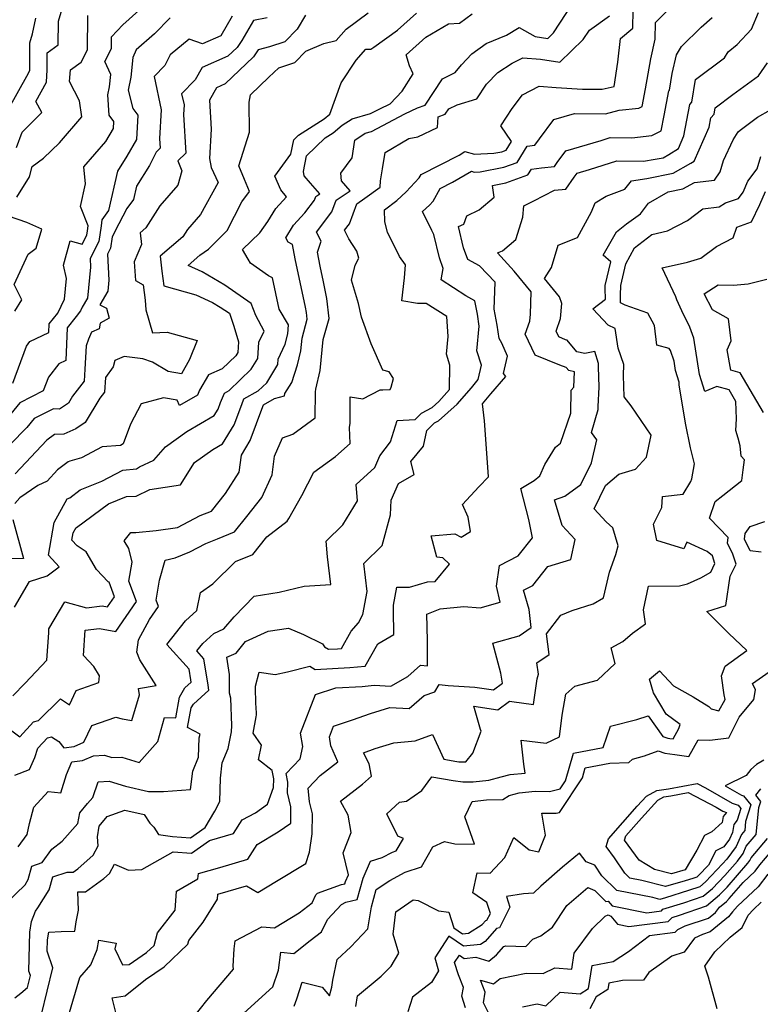
# Model space of a CAD drawing. Extents: x 1802554 to 1810756, y 2830221 to 2835222.
# Drawn here: x 1804587 to 1804796, y 2831599 to 2831876 of the extents above; entities that cross this region are included whole.
import ezdxf

# ---------------------------------------------------------------- set-up
doc = ezdxf.new("R2010")
doc.units = 0

msp = doc.modelspace()

# ---------------------------------------------------------------- linework, layer by layer
at = {"layer": 'Unknown_Line_Type', "color": 0}
for points in [[(1804586.48, 2831840.21, 1978), (1804588.05, 2831844.56, 1978), (1804593.63, 2831850.09, 1978), (1804591.91, 2831853.18, 1978), (1804594.97, 2831858.67, 1978), (1804595.11, 2831862.07, 1978), (1804595.17, 2831866.93, 1978), (1804598.25, 2831869.19, 1978), (1804598.32, 2831875.78, 1978), (1804600.25, 2831882.22, 1978)], [(1804585.98, 2831663.26, 1958), (1804590.16, 2831664.88, 1958), (1804591.62, 2831668.26, 1958), (1804592.48, 2831670.9, 1958), (1804595.18, 2831673.86, 1958), (1804596.35, 2831674.14, 1958), (1804598.41, 2831672.8, 1958), (1804599.83, 2831670.99, 1958), (1804602.78, 2831671.37, 1958), (1804605.48, 2831672.56, 1958), (1804607.71, 2831677.27, 1958), (1804614.47, 2831679.62, 1958), (1804616.29, 2831679.15, 1958), (1804619.01, 2831678.7, 1958), (1804621.21, 2831685.92, 1958), (1804620.9, 2831687.71, 1958), (1804625.85, 2831688.54, 1958), (1804621.29, 2831695.79, 1958), (1804620.39, 2831697.98, 1958), (1804620.86, 2831701.41, 1958), (1804623.96, 2831707.17, 1958), (1804626.54, 2831710.85, 1958), (1804625.87, 2831712.64, 1958), (1804626.81, 2831718.25, 1958), (1804628.39, 2831723.91, 1958), (1804631.22, 2831724.59, 1958), (1804635.37, 2831726.26, 1958), (1804639.86, 2831728.58, 1958), (1804643.12, 2831729.88, 1958), (1804647.92, 2831731.84, 1958), (1804651.4, 2831736.24, 1958), (1804655.62, 2831741.56, 1958), (1804658.58, 2831747.93, 1958), (1804659.22, 2831753.18, 1958), (1804661.45, 2831758.4, 1958), (1804664.43, 2831759.41, 1958), (1804670.69, 2831764.03, 1958), (1804670.81, 2831771.37, 1958), (1804670.9, 2831772.09, 1958), (1804672.11, 2831777.36, 1958), (1804672.99, 2831786.1, 1958), (1804674.63, 2831792.01, 1958), (1804673.98, 2831797.63, 1958), (1804673.07, 2831802.31, 1958), (1804672.12, 2831806.79, 1958), (1804671.4, 2831810.75, 1958), (1804672.43, 2831813.84, 1958), (1804671.07, 2831816.39, 1958), (1804675.45, 2831822.05, 1958), (1804676.66, 2831825.33, 1958), (1804680.55, 2831828.03, 1958), (1804678.09, 2831830.86, 1958), (1804677.95, 2831832.94, 1958), (1804681.13, 2831837.27, 1958), (1804681.9, 2831842.29, 1958), (1804684.83, 2831844.22, 1958), (1804686.62, 2831844.72, 1958), (1804695.97, 2831849.72, 1958), (1804699.53, 2831851.38, 1958), (1804701.76, 2831852.17, 1958), (1804706.63, 2831859.59, 1958), (1804710.2, 2831861.31, 1958), (1804712.02, 2831863.5, 1958), (1804714.89, 2831866.6, 1958), (1804718.91, 2831869.48, 1958), (1804724.67, 2831871.83, 1958), (1804728.26, 2831874.08, 1958), (1804732.76, 2831871.51, 1958), (1804736.29, 2831870.96, 1958), (1804737.89, 2831872.51, 1958), (1804743.26, 2831880.71, 1958)], [(1804586.02, 2831600.53, 1952), (1804587.74, 2831601.88, 1952), (1804589.56, 2831603.49, 1952), (1804590.39, 2831606.86, 1952), (1804589.99, 2831608.07, 1952), (1804590.23, 2831619.09, 1952), (1804590.68, 2831622.02, 1952), (1804591.83, 2831624.98, 1952), (1804592.54, 2831625.92, 1952), (1804595.69, 2831630.94, 1952), (1804596.73, 2831634.6, 1952), (1804600.77, 2831635.97, 1952), (1804602.47, 2831635.99, 1952), (1804603.82, 2831636.94, 1952), (1804608.09, 2831640.73, 1952), (1804609.52, 2831643.42, 1952), (1804609.28, 2831645.95, 1952), (1804609.78, 2831648.89, 1952), (1804612.01, 2831651.62, 1952), (1804617.05, 2831653.41, 1952), (1804622.45, 2831652.22, 1952), (1804624.09, 2831649.76, 1952), (1804625.2, 2831648.66, 1952), (1804626.56, 2831646.56, 1952), (1804630.5, 2831646.01, 1952), (1804635.52, 2831645.65, 1952), (1804639.68, 2831648.56, 1952), (1804642.41, 2831653.17, 1952), (1804643.82, 2831655.87, 1952), (1804643.99, 2831662.44, 1952), (1804644.49, 2831666.77, 1952), (1804646.19, 2831670.85, 1952), (1804647.11, 2831675.47, 1952), (1804647.21, 2831677.28, 1952), (1804646.95, 2831684.98, 1952), (1804646.59, 2831686.44, 1952), (1804646.51, 2831691.68, 1952), (1804645.82, 2831696.6, 1952), (1804648.43, 2831697.73, 1952), (1804651.09, 2831700.95, 1952), (1804657.46, 2831703.89, 1952), (1804663.15, 2831704.73, 1952), (1804667.4, 2831702.9, 1952), (1804672.73, 2831700.29, 1952), (1804673.31, 2831699.51, 1952), (1804674.46, 2831698.8, 1952), (1804677, 2831698.93, 1952), (1804678.12, 2831699.03, 1952), (1804680.87, 2831703.88, 1952), (1804682.96, 2831706.21, 1952), (1804684.13, 2831708.58, 1952), (1804685.4, 2831715.07, 1952), (1804684.44, 2831722.91, 1952), (1804689.6, 2831728.07, 1952), (1804691.95, 2831736.66, 1952), (1804692.13, 2831740.83, 1952), (1804694.19, 2831745.54, 1952), (1804698.6, 2831748.07, 1952), (1804697.65, 2831751.73, 1952), (1804701.22, 2831756.07, 1952), (1804702.24, 2831760.47, 1952), (1804704.33, 2831762.59, 1952), (1804705.46, 2831763.18, 1952), (1804710.78, 2831767.89, 1952), (1804714.79, 2831772.45, 1952), (1804716.66, 2831774.85, 1952), (1804717.57, 2831778.83, 1952), (1804716.29, 2831782.91, 1952), (1804717, 2831789.85, 1952), (1804716.46, 2831793.21, 1952), (1804715.75, 2831797.03, 1952), (1804713.2, 2831798.4, 1952), (1804706.23, 2831802.91, 1952), (1804706.82, 2831806.07, 1952), (1804705.76, 2831809.07, 1952), (1804704.17, 2831815.68, 1952), (1804703.61, 2831816.86, 1952), (1804700.94, 2831822.15, 1952), (1804702.93, 2831823.96, 1952), (1804703.96, 2831825.07, 1952), (1804705.95, 2831828.65, 1952), (1804709.48, 2831830.46, 1952), (1804714.75, 2831833.5, 1952), (1804715.56, 2831833.28, 1952), (1804717.2, 2831833.37, 1952), (1804723.92, 2831834.63, 1952), (1804727.64, 2831835.98, 1952), (1804730.47, 2831840.63, 1952), (1804732.69, 2831840.89, 1952), (1804734.01, 2831842.67, 1952), (1804738.04, 2831848.09, 1952), (1804743.87, 2831849.8, 1952), (1804752.56, 2831849.73, 1952), (1804756.47, 2831850.72, 1952), (1804762, 2831851.31, 1952), (1804762.91, 2831851.76, 1952), (1804763.9, 2831856.72, 1952), (1804765.32, 2831865.21, 1952), (1804766.59, 2831870.74, 1952), (1804766.64, 2831875.46, 1952), (1804772.01, 2831880.82, 1952)], [(1804647.3, 2831877.19, 1970), (1804644.07, 2831871.66, 1970), (1804638.95, 2831869.4, 1970), (1804635.13, 2831870.76, 1970), (1804629.86, 2831866.34, 1970), (1804628.35, 2831863.34, 1970), (1804625.32, 2831860.24, 1970), (1804627.29, 2831850.83, 1970), (1804626.85, 2831842.71, 1970), (1804627.01, 2831839.98, 1970), (1804625.88, 2831838.91, 1970), (1804623.97, 2831835.11, 1970), (1804620.34, 2831829.28, 1970), (1804619.49, 2831825.58, 1970), (1804617.64, 2831822.98, 1970), (1804615.33, 2831818.67, 1970), (1804613.49, 2831815, 1970), (1804613.02, 2831811.83, 1970), (1804612.15, 2831810.14, 1970), (1804612.56, 2831802.79, 1970), (1804612.28, 2831799.75, 1970), (1804609.94, 2831795.87, 1970), (1804611.82, 2831794.97, 1970), (1804612.65, 2831792.1, 1970), (1804610.09, 2831790.7, 1970), (1804609.77, 2831789.07, 1970), (1804607.67, 2831788.12, 1970), (1804606.77, 2831786.15, 1970), (1804606.1, 2831784.34, 1970), (1804605.77, 2831777.77, 1970), (1804605.55, 2831774.33, 1970), (1804602.28, 2831770.08, 1970), (1804601.1, 2831768.11, 1970), (1804598.6, 2831766.43, 1970), (1804596.92, 2831766.55, 1970), (1804591.44, 2831763.82, 1970), (1804589.36, 2831761.32, 1970), (1804580.04, 2831751.84, 1970)], [(1804629.78, 2831876.77, 1972), (1804625.39, 2831872.24, 1972), (1804620.19, 2831867.71, 1972), (1804619.28, 2831865.6, 1972), (1804618.73, 2831860.06, 1972), (1804617.98, 2831856.41, 1972), (1804619.31, 2831851.21, 1972), (1804620.71, 2831849.29, 1972), (1804620.3, 2831842.51, 1972), (1804617.56, 2831837.73, 1972), (1804614.95, 2831833.55, 1972), (1804612.4, 2831822.44, 1972), (1804610.51, 2831819.79, 1972), (1804610.32, 2831818.1, 1972), (1804609.66, 2831813.68, 1972), (1804607.22, 2831808.91, 1972), (1804607.35, 2831806.51, 1972), (1804606.54, 2831797.76, 1972), (1804605.03, 2831795.25, 1972), (1804604.56, 2831794.2, 1972), (1804603.33, 2831792.56, 1972), (1804600.77, 2831789.41, 1972), (1804600.37, 2831780.21, 1972), (1804598.39, 2831779.27, 1972), (1804595.49, 2831775.5, 1972), (1804594.04, 2831771.58, 1972), (1804587.42, 2831768.28, 1972), (1804581.74, 2831761.45, 1972)], [(1804583.58, 2831627.23, 1954), (1804588.92, 2831632.37, 1954), (1804589.76, 2831633.89, 1954), (1804590.83, 2831637.67, 1954), (1804593.76, 2831638.67, 1954), (1804596.46, 2831642.48, 1954), (1804599.39, 2831644.69, 1954), (1804603.81, 2831649.63, 1954), (1804604.32, 2831652.64, 1954), (1804606.5, 2831655.31, 1954), (1804608.03, 2831657.04, 1954), (1804609.5, 2831661.38, 1954), (1804612.63, 2831661.58, 1954), (1804617.19, 2831660.18, 1954), (1804623.74, 2831658.72, 1954), (1804627.95, 2831658.67, 1954), (1804635.57, 2831659.27, 1954), (1804636.17, 2831664.41, 1954), (1804637.83, 2831668.4, 1954), (1804637.98, 2831673.78, 1954), (1804638.31, 2831674.88, 1954), (1804634.75, 2831676.72, 1954), (1804635.77, 2831682.24, 1954), (1804636.37, 2831683.27, 1954), (1804640.75, 2831687.25, 1954), (1804640.57, 2831688.71, 1954), (1804639.32, 2831696.1, 1954), (1804637.34, 2831698.31, 1954), (1804638.99, 2831700.44, 1954), (1804642.15, 2831703.21, 1954), (1804644.93, 2831704.57, 1954), (1804647.88, 2831707.93, 1954), (1804653.55, 2831713.71, 1954), (1804660.55, 2831714.92, 1954), (1804667.56, 2831716.6, 1954), (1804675.08, 2831717.01, 1954), (1804674.2, 2831724.8, 1954), (1804673.85, 2831729.23, 1954), (1804678.48, 2831733.83, 1954), (1804682.69, 2831740.64, 1954), (1804682.23, 2831745.27, 1954), (1804687.54, 2831750, 1954), (1804688.97, 2831753.26, 1954), (1804691.94, 2831757.22, 1954), (1804693.79, 2831763.26, 1954), (1804698.87, 2831763.53, 1954), (1804700.67, 2831765.37, 1954), (1804703.74, 2831766.96, 1954), (1804705.62, 2831768.62, 1954), (1804708.61, 2831772.03, 1954), (1804708.71, 2831778.87, 1954), (1804707.74, 2831781.95, 1954), (1804708.26, 2831786.98, 1954), (1804707.83, 2831792.56, 1954), (1804702.04, 2831796.28, 1954), (1804699.58, 2831796.26, 1954), (1804695.14, 2831797.03, 1954), (1804695.9, 2831803.5, 1954), (1804696.15, 2831807.13, 1954), (1804694.53, 2831809.52, 1954), (1804691.08, 2831816.39, 1954), (1804690.32, 2831819.24, 1954), (1804690.23, 2831822.61, 1954), (1804693.75, 2831825.26, 1954), (1804696.41, 2831827.69, 1954), (1804700.06, 2831831.62, 1954), (1804700.62, 2831832.63, 1954), (1804711.29, 2831838.08, 1954), (1804712.96, 2831839.04, 1954), (1804715.66, 2831838.29, 1954), (1804721.11, 2831838.61, 1954), (1804723.36, 2831839.03, 1954), (1804724.61, 2831839.48, 1954), (1804726.1, 2831841.93, 1954), (1804723.03, 2831846.34, 1954), (1804726.24, 2831851.24, 1954), (1804729.14, 2831855.04, 1954), (1804733.86, 2831857.46, 1954), (1804738.68, 2831857.08, 1954), (1804746.1, 2831856.66, 1954), (1804751.66, 2831856.61, 1954), (1804754.98, 2831857.45, 1954), (1804756.06, 2831864.23, 1954), (1804756.8, 2831870.97, 1954), (1804760.31, 2831873.8, 1954), (1804760.37, 2831878.89, 1954)], [(1804584.44, 2831851.39, 1980), (1804589.36, 2831860.35, 1980), (1804590.2, 2831861.87, 1980), (1804590.23, 2831869.67, 1980), (1804590.98, 2831872.29, 1980), (1804591.92, 2831876.68, 1980)], [(1804584.78, 2831676.1, 1960), (1804587.38, 2831674.08, 1960), (1804591.23, 2831678.3, 1960), (1804592.72, 2831678.67, 1960), (1804598.91, 2831684.84, 1960), (1804601.39, 2831683.14, 1960), (1804603.3, 2831687.18, 1960), (1804609.68, 2831689.4, 1960), (1804609.9, 2831691.33, 1960), (1804608.3, 2831693.92, 1960), (1804605.39, 2831697, 1960), (1804605.87, 2831704.14, 1960), (1804609.86, 2831704.64, 1960), (1804614.45, 2831703.78, 1960), (1804620.35, 2831712.2, 1960), (1804618.19, 2831717.96, 1960), (1804619.08, 2831723.32, 1960), (1804618.18, 2831727.19, 1960), (1804616.88, 2831729.39, 1960), (1804618.74, 2831731.67, 1960), (1804620.09, 2831731.7, 1960), (1804625.91, 2831732.26, 1960), (1804631.85, 2831733.14, 1960), (1804638.32, 2831736.48, 1960), (1804641.49, 2831737.74, 1960), (1804645.44, 2831742.71, 1960), (1804649.26, 2831748.71, 1960), (1804649.89, 2831753.53, 1960), (1804652.41, 2831757.6, 1960), (1804655.95, 2831767.23, 1960), (1804656.14, 2831767.7, 1960), (1804659.22, 2831769.43, 1960), (1804662.07, 2831770.21, 1960), (1804662.16, 2831770.87, 1960), (1804664.1, 2831773.96, 1960), (1804665.68, 2831778.99, 1960), (1804666.71, 2831782.94, 1960), (1804667.01, 2831786.5, 1960), (1804668.48, 2831791.78, 1960), (1804668.26, 2831793.66, 1960), (1804667.96, 2831795.22, 1960), (1804665.09, 2831808.86, 1960), (1804664.36, 2831812.89, 1960), (1804663.13, 2831813.53, 1960), (1804662.4, 2831814.73, 1960), (1804664.57, 2831818.34, 1960), (1804667.75, 2831821.79, 1960), (1804670.54, 2831825.4, 1960), (1804670.89, 2831826.36, 1960), (1804672.03, 2831827.15, 1960), (1804669.41, 2831830.18, 1960), (1804667.63, 2831832.24, 1960), (1804667.37, 2831833.41, 1960), (1804668.22, 2831837.85, 1960), (1804673.49, 2831842.89, 1960), (1804675.81, 2831844.37, 1960), (1804678.3, 2831846.46, 1960), (1804681.13, 2831848.32, 1960), (1804686.34, 2831849.76, 1960), (1804688.91, 2831851.14, 1960), (1804691.83, 2831852.5, 1960), (1804695.24, 2831856.06, 1960), (1804698.35, 2831860.98, 1960), (1804697.33, 2831863.23, 1960), (1804696.36, 2831866.31, 1960), (1804701.96, 2831871.33, 1960), (1804708.32, 2831875.06, 1960), (1804711.38, 2831875.23, 1960), (1804715.02, 2831877.84, 1960)], [(1804585.43, 2831773.75, 1974), (1804589.33, 2831784.26, 1974), (1804590.28, 2831785.5, 1974), (1804595.58, 2831788.04, 1974), (1804595.69, 2831790.54, 1974), (1804598.11, 2831793.52, 1974), (1804600.06, 2831797.46, 1974), (1804600.55, 2831803.26, 1974), (1804599.69, 2831807.04, 1974), (1804601.64, 2831813.89, 1974), (1804605, 2831812.98, 1974), (1804606.31, 2831815.53, 1974), (1804606.48, 2831816.69, 1974), (1804606.65, 2831818.15, 1974), (1804604.51, 2831823.55, 1974), (1804605.94, 2831829.93, 1974), (1804605.49, 2831834.8, 1974), (1804611.67, 2831841.87, 1974), (1804613.82, 2831845.61, 1974), (1804613.94, 2831847.57, 1974), (1804612.66, 2831849.32, 1974), (1804612.24, 2831855.06, 1974), (1804612.71, 2831857.33, 1974), (1804613.05, 2831860.78, 1974), (1804611.41, 2831864.45, 1974), (1804613.26, 2831868.12, 1974), (1804613.3, 2831871.4, 1974), (1804616.51, 2831874.75, 1974), (1804621.02, 2831878.86, 1974)], [(1804585.43, 2831685.64, 1962), (1804588.9, 2831689.2, 1962), (1804595.04, 2831695.75, 1962), (1804595.64, 2831703.38, 1962), (1804595.58, 2831704.51, 1962), (1804600.11, 2831712.12, 1962), (1804606.19, 2831710.46, 1962), (1804610.63, 2831711, 1962), (1804612.17, 2831710.72, 1962), (1804614.15, 2831713.54, 1962), (1804612.61, 2831717.65, 1962), (1804612.34, 2831717.78, 1962), (1804609.04, 2831721.22, 1962), (1804606.15, 2831726.24, 1962), (1804603.6, 2831727.89, 1962), (1804602.09, 2831729.55, 1962), (1804602.44, 2831731.6, 1962), (1804603.27, 2831733.07, 1962), (1804603.42, 2831733.15, 1962), (1804612.43, 2831739.81, 1962), (1804617.47, 2831741.87, 1962), (1804620.23, 2831741.94, 1962), (1804624.06, 2831743.81, 1962), (1804632.76, 2831745.11, 1962), (1804636.65, 2831751.4, 1962), (1804641.84, 2831755.07, 1962), (1804644.57, 2831756.66, 1962), (1804647.88, 2831762.01, 1962), (1804650, 2831767.79, 1962), (1804650.62, 2831769.33, 1962), (1804654.64, 2831771.58, 1962), (1804657.04, 2831773.9, 1962), (1804660.19, 2831779.05, 1962), (1804660.29, 2831780.56, 1962), (1804662.25, 2831784.74, 1962), (1804663.01, 2831787.66, 1962), (1804663.23, 2831790.22, 1962), (1804660.59, 2831794.66, 1962), (1804658.71, 2831803.44, 1962), (1804657.57, 2831804.04, 1962), (1804652.45, 2831807.59, 1962), (1804651.77, 2831808.77, 1962), (1804650.25, 2831811.45, 1962), (1804655.08, 2831816.2, 1962), (1804657.4, 2831819.32, 1962), (1804659.65, 2831823.06, 1962), (1804662.62, 2831826.29, 1962), (1804660.98, 2831828.28, 1962), (1804659.29, 2831832.11, 1962), (1804663.87, 2831838.29, 1962), (1804664.66, 2831842.35, 1962), (1804666.02, 2831843.66, 1962), (1804673.22, 2831848.27, 1962), (1804674.84, 2831849.63, 1962), (1804678.01, 2831858.47, 1962), (1804682.3, 2831864.83, 1962), (1804684.98, 2831867.94, 1962), (1804686.44, 2831867.9, 1962), (1804687.28, 2831868.5, 1962), (1804693.92, 2831873.26, 1962), (1804699.28, 2831878.06, 1962)], [(1804585.96, 2831710.64, 1964), (1804590.16, 2831717.92, 1964), (1804595.14, 2831719.52, 1964), (1804598.47, 2831722.03, 1964), (1804595.5, 2831725.29, 1964), (1804597.06, 2831734.51, 1964), (1804600.8, 2831741.14, 1964), (1804601.49, 2831741.51, 1964), (1804604.46, 2831743.69, 1964), (1804610.59, 2831746.21, 1964), (1804616.47, 2831749.3, 1964), (1804620.3, 2831749.62, 1964), (1804621.2, 2831750.18, 1964), (1804625.24, 2831752.1, 1964), (1804628.52, 2831755.88, 1964), (1804634.54, 2831760.15, 1964), (1804642.24, 2831764.63, 1964), (1804643.35, 2831766.42, 1964), (1804644.05, 2831768.34, 1964), (1804645.11, 2831770.96, 1964), (1804646.45, 2831771.71, 1964), (1804652.67, 2831777.7, 1964), (1804654.53, 2831780.75, 1964), (1804654.83, 2831785.37, 1964), (1804656.28, 2831788.46, 1964), (1804653.93, 2831792.83, 1964), (1804652.7, 2831796.27, 1964), (1804645.21, 2831801.38, 1964), (1804638.8, 2831805.14, 1964), (1804634.85, 2831806.93, 1964), (1804638.16, 2831809.89, 1964), (1804640.65, 2831811.59, 1964), (1804645.92, 2831816.86, 1964), (1804650.07, 2831824.89, 1964), (1804652.23, 2831827.83, 1964), (1804650.78, 2831831.15, 1964), (1804649.17, 2831835.02, 1964), (1804652.15, 2831844.53, 1964), (1804652.12, 2831853, 1964), (1804652.47, 2831855.04, 1964), (1804657.6, 2831860.03, 1964), (1804660.44, 2831862.71, 1964), (1804664.93, 2831864.16, 1964), (1804668.05, 2831867.35, 1964), (1804673.19, 2831869.57, 1964), (1804676.63, 2831870.36, 1964), (1804679.47, 2831873.6, 1964), (1804685.66, 2831878.18, 1964)], [(1804667.99, 2831877.5, 1966), (1804665.66, 2831873.59, 1966), (1804662.16, 2831870, 1966), (1804657.81, 2831868.6, 1966), (1804654.62, 2831867.7, 1966), (1804653.27, 2831865.74, 1966), (1804645.28, 2831858.14, 1966), (1804642.86, 2831857.07, 1966), (1804640.89, 2831853.55, 1966), (1804641.34, 2831845.4, 1966), (1804640.92, 2831837.1, 1966), (1804641.35, 2831834.55, 1966), (1804643.31, 2831830.36, 1966), (1804638.34, 2831821.28, 1966), (1804634.68, 2831817.11, 1966), (1804633.38, 2831815.03, 1966), (1804627.02, 2831809.58, 1966), (1804627.5, 2831805.33, 1966), (1804627.99, 2831801.23, 1966), (1804637.08, 2831798.65, 1966), (1804641.78, 2831796.51, 1966), (1804643.96, 2831795.23, 1966), (1804646.51, 2831793.49, 1966), (1804647.8, 2831789.89, 1966), (1804649.06, 2831785.45, 1966), (1804648.87, 2831782.45, 1966), (1804648.29, 2831781.51, 1966), (1804644.44, 2831777.8, 1966), (1804640.65, 2831776.17, 1966), (1804638.1, 2831771.82, 1966), (1804637.52, 2831770.38, 1966), (1804632.48, 2831767.5, 1966), (1804631.78, 2831769, 1966), (1804627.93, 2831769.69, 1966), (1804621.62, 2831767.93, 1966), (1804618.62, 2831762.27, 1966), (1804616.54, 2831756.68, 1966), (1804615.81, 2831756.23, 1966), (1804610.67, 2831755.82, 1966), (1804604.77, 2831752.7, 1966), (1804601.51, 2831751.83, 1966), (1804601.05, 2831751.58, 1966), (1804598.05, 2831749.35, 1966), (1804595.1, 2831746.21, 1966), (1804592.49, 2831744.98, 1966), (1804587.46, 2831741.46, 1966), (1804585.98, 2831739.83, 1966)], [(1804657.14, 2831876.79, 1968), (1804653.32, 2831876.02, 1968), (1804650, 2831870.35, 1968), (1804648.68, 2831868.44, 1968), (1804646.04, 2831865.92, 1968), (1804638.83, 2831862.74, 1968), (1804636.89, 2831859.29, 1968), (1804633.05, 2831855.37, 1968), (1804633.72, 2831852.21, 1968), (1804633.57, 2831849.49, 1968), (1804634.2, 2831838.59, 1968), (1804631.96, 2831836.46, 1968), (1804633.07, 2831833.61, 1968), (1804632.01, 2831829.62, 1968), (1804626.91, 2831823.8, 1968), (1804623, 2831817.58, 1968), (1804621.34, 2831816.16, 1968), (1804621.72, 2831812.83, 1968), (1804619.71, 2831807.99, 1968), (1804620.05, 2831802.77, 1968), (1804622.22, 2831801.46, 1968), (1804622.74, 2831797.22, 1968), (1804622.96, 2831794.46, 1968), (1804624.79, 2831787.96, 1968), (1804628.97, 2831788.2, 1968), (1804637.39, 2831785.81, 1968), (1804635.29, 2831780.41, 1968), (1804633.01, 2831776.39, 1968), (1804629.21, 2831777.1, 1968), (1804624.87, 2831779.71, 1968), (1804622.07, 2831780.64, 1968), (1804616.82, 2831781.32, 1968), (1804614.25, 2831780.14, 1968), (1804613.7, 2831778.43, 1968), (1804611.56, 2831775.41, 1968), (1804611.29, 2831771.28, 1968), (1804609.97, 2831769.57, 1968), (1804605.88, 2831762.74, 1968), (1804603.18, 2831760.92, 1968), (1804599.87, 2831759.4, 1968), (1804597.24, 2831759.34, 1968), (1804595.03, 2831757.7, 1968), (1804586.1, 2831748.2, 1968)], [(1804586.56, 2831826.23, 1976), (1804590.17, 2831831.91, 1976), (1804590.87, 2831834.88, 1976), (1804594.06, 2831837.16, 1976), (1804598.6, 2831841.5, 1976), (1804604.94, 2831848.85, 1976), (1804604.28, 2831853.39, 1976), (1804602.85, 2831856.1, 1976), (1804601.43, 2831858.78, 1976), (1804601.75, 2831862.1, 1976), (1804604.71, 2831864.24, 1976), (1804606.46, 2831867.72, 1976), (1804606.59, 2831877.39, 1976)], [(1804586.94, 2831643.07, 1956), (1804589.46, 2831646.57, 1956), (1804590.19, 2831649.65, 1956), (1804591.39, 2831654.28, 1956), (1804595.42, 2831658.67, 1956), (1804598.99, 2831658.31, 1956), (1804600.54, 2831663.48, 1956), (1804602.06, 2831667.03, 1956), (1804605.14, 2831667.43, 1956), (1804608.18, 2831668.76, 1956), (1804611.33, 2831668.9, 1956), (1804613.37, 2831668.28, 1956), (1804616.14, 2831668.34, 1956), (1804621.06, 2831666.87, 1956), (1804626.3, 2831672.78, 1956), (1804628.26, 2831679.53, 1956), (1804631.38, 2831679.49, 1956), (1804632.45, 2831685.32, 1956), (1804633.95, 2831687.88, 1956), (1804635.75, 2831689.52, 1956), (1804635.68, 2831690.12, 1956), (1804635.16, 2831693.16, 1956), (1804628.92, 2831700.14, 1956), (1804634.13, 2831706.84, 1956), (1804637.35, 2831709.67, 1956), (1804638.36, 2831714.74, 1956), (1804641.85, 2831717.21, 1956), (1804648.27, 2831723.52, 1956), (1804653.13, 2831725.51, 1956), (1804657.05, 2831730.47, 1956), (1804662.82, 2831734.87, 1956), (1804663.31, 2831735.68, 1956), (1804666.93, 2831742.15, 1956), (1804670.35, 2831748.7, 1956), (1804676.43, 2831753.07, 1956), (1804680.58, 2831756.77, 1956), (1804680.35, 2831761.27, 1956), (1804680.55, 2831762.53, 1956), (1804680.62, 2831769.96, 1956), (1804684.14, 2831769.34, 1956), (1804689.02, 2831771.87, 1956), (1804689.78, 2831771.88, 1956), (1804691.85, 2831771.99, 1956), (1804692.12, 2831772.66, 1956), (1804692.83, 2831775.09, 1956), (1804691.59, 2831776.96, 1956), (1804689.82, 2831777.45, 1956), (1804686.53, 2831784.88, 1956), (1804683.8, 2831792.39, 1956), (1804682.96, 2831796.25, 1956), (1804680.92, 2831802.86, 1956), (1804681.96, 2831807.02, 1956), (1804683.05, 2831808.98, 1956), (1804682.47, 2831810.99, 1956), (1804680.21, 2831814.51, 1956), (1804678.95, 2831816.87, 1956), (1804680.36, 2831818.69, 1956), (1804682.42, 2831824.3, 1956), (1804684.72, 2831825.89, 1956), (1804688.99, 2831829.04, 1956), (1804689.09, 2831830.83, 1956), (1804689.71, 2831834.17, 1956), (1804690.42, 2831838.82, 1956), (1804697.13, 2831842.71, 1956), (1804699.67, 2831843.23, 1956), (1804705.2, 2831845.86, 1956), (1804705.35, 2831848.87, 1956), (1804707.37, 2831849.59, 1956), (1804708.39, 2831851.14, 1956), (1804710.74, 2831852.27, 1956), (1804716.3, 2831853.93, 1956), (1804719.06, 2831858.02, 1956), (1804722.21, 2831861.31, 1956), (1804726.28, 2831864, 1956), (1804729.26, 2831865.53, 1956), (1804734.28, 2831865.13, 1956), (1804739.75, 2831864.27, 1956), (1804746.3, 2831870.61, 1956), (1804748.04, 2831873.27, 1956), (1804753.73, 2831877.35, 1956)], [(1804593.5, 2831595.86, 1950), (1804596.73, 2831609, 1950), (1804595.17, 2831613.72, 1950), (1804595.24, 2831616.84, 1950), (1804595.58, 2831619.03, 1950), (1804599.06, 2831619.21, 1950), (1804602.9, 2831619.28, 1950), (1804603.33, 2831621.96, 1950), (1804604.01, 2831625.22, 1950), (1804603.82, 2831630.42, 1950), (1804605.9, 2831630.44, 1950), (1804611.13, 2831634.16, 1950), (1804612.73, 2831635.58, 1950), (1804614.14, 2831638.22, 1950), (1804618.05, 2831636.49, 1950), (1804621.87, 2831636.69, 1950), (1804630.64, 2831641.67, 1950), (1804635.82, 2831641.3, 1950), (1804640.93, 2831644.86, 1950), (1804647.69, 2831646.82, 1950), (1804650.12, 2831650.71, 1950), (1804653.86, 2831652.66, 1950), (1804657.31, 2831655.1, 1950), (1804658.96, 2831659.81, 1950), (1804659.06, 2831662.27, 1950), (1804658.61, 2831664.58, 1950), (1804654.69, 2831667.66, 1950), (1804655.54, 2831671.76, 1950), (1804653.18, 2831675.09, 1950), (1804654.11, 2831679.75, 1950), (1804654.14, 2831680.31, 1950), (1804654.06, 2831682.7, 1950), (1804653.95, 2831683.16, 1950), (1804653.87, 2831688.37, 1950), (1804654.88, 2831692.31, 1950), (1804659.43, 2831691.7, 1950), (1804662.91, 2831692.38, 1950), (1804669.2, 2831694.02, 1950), (1804670.68, 2831693.11, 1950), (1804680.49, 2831693.63, 1950), (1804684.79, 2831694, 1950), (1804688.39, 2831700.35, 1950), (1804692.92, 2831702.92, 1950), (1804692.79, 2831709.81, 1950), (1804692.77, 2831711.17, 1950), (1804693.77, 2831716.29, 1950), (1804697.31, 2831716.27, 1950), (1804702.43, 2831717.77, 1950), (1804704.59, 2831717.88, 1950), (1804708.57, 2831722.77, 1950), (1804706.7, 2831724.57, 1950), (1804705.04, 2831724.75, 1950), (1804703.46, 2831730.77, 1950), (1804710.09, 2831731.34, 1950), (1804711.88, 2831730.41, 1950), (1804714.49, 2831731.93, 1950), (1804713.9, 2831735.98, 1950), (1804712.25, 2831739.55, 1950), (1804716.89, 2831744.52, 1950), (1804719.63, 2831747.4, 1950), (1804719.26, 2831751.38, 1950), (1804718.46, 2831763.14, 1950), (1804717.86, 2831767.93, 1950), (1804720.25, 2831770.82, 1950), (1804724.46, 2831775.65, 1950), (1804723.86, 2831776.52, 1950), (1804724.98, 2831781.4, 1950), (1804723.35, 2831785.07, 1950), (1804722.63, 2831786.41, 1950), (1804722.03, 2831790.16, 1950), (1804721.2, 2831794.62, 1950), (1804721.46, 2831802.24, 1950), (1804717.09, 2831806.85, 1950), (1804713.73, 2831808.68, 1950), (1804712.57, 2831811.97, 1950), (1804711.13, 2831817.95, 1950), (1804712.59, 2831818.61, 1950), (1804713.51, 2831820.95, 1950), (1804716.95, 2831822.63, 1950), (1804721.18, 2831826.22, 1950), (1804720.76, 2831829.53, 1950), (1804724.48, 2831830.22, 1950), (1804730.67, 2831832.47, 1950), (1804731.69, 2831834.14, 1950), (1804734.56, 2831834.48, 1950), (1804738.16, 2831834.85, 1950), (1804738.96, 2831835.97, 1950), (1804741.4, 2831839.26, 1950), (1804751.34, 2831842.19, 1950), (1804753.93, 2831843, 1950), (1804760.03, 2831842.97, 1950), (1804765.64, 2831843.57, 1950), (1804768.3, 2831844.89, 1950), (1804769.16, 2831849.26, 1950), (1804770.48, 2831856.14, 1950), (1804770.67, 2831856.35, 1950), (1804771.4, 2831861.04, 1950), (1804772.63, 2831866.33, 1950), (1804774.04, 2831868.67, 1950), (1804779.56, 2831874.17, 1950), (1804782.65, 2831876.86, 1950)], [(1804601.17, 2831595.47, 1948), (1804604.31, 2831606.25, 1948), (1804607.47, 2831609.88, 1948), (1804609.22, 2831614.17, 1948), (1804609.74, 2831616.8, 1948), (1804614.55, 2831615.97, 1948), (1804614.19, 2831614.34, 1948), (1804616.41, 2831609.79, 1948), (1804618.28, 2831609.96, 1948), (1804623.12, 2831613.28, 1948), (1804625.27, 2831615.31, 1948), (1804626.28, 2831618.82, 1948), (1804631.27, 2831625.27, 1948), (1804631.64, 2831630.56, 1948), (1804637.61, 2831634.12, 1948), (1804637.84, 2831635.54, 1948), (1804643.82, 2831637.31, 1948), (1804651.76, 2831639.6, 1948), (1804654.35, 2831643.76, 1948), (1804660.3, 2831647.37, 1948), (1804663.81, 2831649.76, 1948), (1804663.88, 2831654.36, 1948), (1804662.87, 2831658.29, 1948), (1804663, 2831661.35, 1948), (1804662.52, 2831663.8, 1948), (1804666.43, 2831667.88, 1948), (1804667.19, 2831671.37, 1948), (1804666.57, 2831675.13, 1948), (1804670.76, 2831686.01, 1948), (1804676.53, 2831687.93, 1948), (1804683.98, 2831688.33, 1948), (1804687.34, 2831688.62, 1948), (1804692.09, 2831688.41, 1948), (1804696.85, 2831691.15, 1948), (1804700.38, 2831694.27, 1948), (1804702.4, 2831694.07, 1948), (1804702.37, 2831701.26, 1948), (1804702.22, 2831708.68, 1948), (1804705.96, 2831710.22, 1948), (1804712.61, 2831710.82, 1948), (1804717.2, 2831710.45, 1948), (1804722.91, 2831712.1, 1948), (1804721.82, 2831716.56, 1948), (1804722.66, 2831722.43, 1948), (1804727.98, 2831725.1, 1948), (1804732.02, 2831730.16, 1948), (1804731, 2831735.4, 1948), (1804728.68, 2831744.11, 1948), (1804732.42, 2831746.39, 1948), (1804734.05, 2831747.63, 1948), (1804735.45, 2831750.85, 1948), (1804738.47, 2831755.71, 1948), (1804739.93, 2831756.83, 1948), (1804742.77, 2831765.31, 1948), (1804742.93, 2831771.78, 1948), (1804743.61, 2831772.69, 1948), (1804743.84, 2831776.97, 1948), (1804742.2, 2831777.33, 1948), (1804741.48, 2831778.22, 1948), (1804739.73, 2831778.82, 1948), (1804732.77, 2831781.71, 1948), (1804729.93, 2831787.61, 1948), (1804731.23, 2831791.22, 1948), (1804731.47, 2831793.25, 1948), (1804731.66, 2831799.52, 1948), (1804726.85, 2831805.31, 1948), (1804722.13, 2831810.56, 1948), (1804723.55, 2831811.12, 1948), (1804727.3, 2831814.31, 1948), (1804729.3, 2831820.57, 1948), (1804729.55, 2831823.75, 1948), (1804732.4, 2831825.19, 1948), (1804738.22, 2831828.17, 1948), (1804741.38, 2831828.5, 1948), (1804743.77, 2831831.83, 1948), (1804744.62, 2831832.97, 1948), (1804748.06, 2831833.98, 1948), (1804755.76, 2831836.41, 1948), (1804763.27, 2831836.38, 1948), (1804766.57, 2831836.9, 1948), (1804768.88, 2831837.34, 1948), (1804770.45, 2831838.23, 1948), (1804773.13, 2831839.93, 1948), (1804774.68, 2831843.46, 1948), (1804776.38, 2831852.37, 1948), (1804776.94, 2831852.99, 1948), (1804777.94, 2831859.34, 1948), (1804786.14, 2831865.44, 1948), (1804787.14, 2831867.2, 1948), (1804789.69, 2831869.28, 1948), (1804793.78, 2831873.58, 1948), (1804795.76, 2831878.26, 1948)], [(1804614.66, 2831595.68, 1946), (1804613.48, 2831600.55, 1946), (1804617.09, 2831601.06, 1946), (1804622.86, 2831605.68, 1946), (1804628.15, 2831609.31, 1946), (1804634.81, 2831615.63, 1946), (1804635.12, 2831616.69, 1946), (1804639.14, 2831621.88, 1946), (1804643.14, 2831628.37, 1946), (1804643.27, 2831629.78, 1946), (1804651.31, 2831632.07, 1946), (1804654.55, 2831630.21, 1946), (1804659.82, 2831633.44, 1946), (1804668.04, 2831638.42, 1946), (1804669.14, 2831641.56, 1946), (1804669.89, 2831646.79, 1946), (1804669.97, 2831652.37, 1946), (1804669.09, 2831655.81, 1946), (1804668.73, 2831659.6, 1946), (1804672.12, 2831663.2, 1946), (1804677.11, 2831667.01, 1946), (1804675.12, 2831671.59, 1946), (1804674.71, 2831674.08, 1946), (1804675.87, 2831677.1, 1946), (1804681.27, 2831678.89, 1946), (1804686.34, 2831680.71, 1946), (1804691.8, 2831682.36, 1946), (1804697.18, 2831682.12, 1946), (1804701.44, 2831685.76, 1946), (1804704.47, 2831686.75, 1946), (1804705.68, 2831688.82, 1946), (1804708.17, 2831688.61, 1946), (1804715.76, 2831688.14, 1946), (1804720.96, 2831687.38, 1946), (1804723.55, 2831689.27, 1946), (1804723.08, 2831692.09, 1946), (1804720.82, 2831700.47, 1946), (1804728.21, 2831702.57, 1946), (1804731.63, 2831704.88, 1946), (1804731.01, 2831709.98, 1946), (1804729.47, 2831715.42, 1946), (1804732.05, 2831716.79, 1946), (1804736.3, 2831722.11, 1946), (1804742.83, 2831724.12, 1946), (1804744, 2831729.69, 1946), (1804740.35, 2831733.69, 1946), (1804738.19, 2831740.9, 1946), (1804741.11, 2831741.95, 1946), (1804745.66, 2831745.21, 1946), (1804748.62, 2831751.37, 1946), (1804750.11, 2831757.82, 1946), (1804748.59, 2831759.88, 1946), (1804750.53, 2831766.39, 1946), (1804750.54, 2831767.21, 1946), (1804750.79, 2831772.67, 1946), (1804750.63, 2831778.42, 1946), (1804750.65, 2831779.33, 1946), (1804749.54, 2831782.7, 1946), (1804746.79, 2831782.11, 1946), (1804744.46, 2831782.62, 1946), (1804741.81, 2831785.86, 1946), (1804741.33, 2831786.02, 1946), (1804739.41, 2831786.82, 1946), (1804738.63, 2831788.44, 1946), (1804739.92, 2831792.01, 1946), (1804740.26, 2831796.2, 1946), (1804739.65, 2831798.12, 1946), (1804735.36, 2831803.26, 1946), (1804737.31, 2831806.38, 1946), (1804739.21, 2831812.67, 1946), (1804744.69, 2831814.87, 1946), (1804748.61, 2831822.06, 1946), (1804749.71, 2831824.59, 1946), (1804752.73, 2831826.54, 1946), (1804758, 2831828.48, 1946), (1804759.89, 2831830.82, 1946), (1804764.25, 2831831.52, 1946), (1804771.64, 2831832.93, 1946), (1804776.67, 2831835.76, 1946), (1804777.56, 2831836.32, 1946), (1804781.77, 2831845.9, 1946), (1804782.28, 2831848.6, 1946), (1804783.21, 2831849.63, 1946), (1804783.49, 2831851.4, 1946), (1804788.48, 2831855.11, 1946), (1804795.76, 2831860.42, 1946), (1804798.31, 2831864.09, 1946)], [(1804634.77, 2831592.99, 1944), (1804640.11, 2831599.82, 1944), (1804647.7, 2831608.66, 1944), (1804647.57, 2831609.45, 1944), (1804647.91, 2831614.3, 1944), (1804648.1, 2831616.62, 1944), (1804655.71, 2831620.57, 1944), (1804659.23, 2831620.25, 1944), (1804666.22, 2831624.47, 1944), (1804669.82, 2831627.34, 1944), (1804670.88, 2831629.56, 1944), (1804671.41, 2831629.99, 1944), (1804678.15, 2831632.45, 1944), (1804679.11, 2831632.66, 1944), (1804679.29, 2831633.33, 1944), (1804680.08, 2831635.16, 1944), (1804678.56, 2831641.44, 1944), (1804680.84, 2831647.15, 1944), (1804680, 2831651.98, 1944), (1804677.83, 2831655.94, 1944), (1804684.07, 2831660.75, 1944), (1804686.63, 2831663.04, 1944), (1804685.98, 2831666.53, 1944), (1804684.38, 2831669.63, 1944), (1804687.58, 2831670.77, 1944), (1804692.92, 2831672.38, 1944), (1804698.93, 2831673, 1944), (1804703.83, 2831674.75, 1944), (1804706.96, 2831667.78, 1944), (1804710.7, 2831667.13, 1944), (1804711.25, 2831667.05, 1944), (1804713.24, 2831667.05, 1944), (1804715.18, 2831669.54, 1944), (1804717.5, 2831675.7, 1944), (1804717.31, 2831676.21, 1944), (1804715.47, 2831682.71, 1944), (1804722.18, 2831681.72, 1944), (1804725.53, 2831684.17, 1944), (1804726.16, 2831684.04, 1944), (1804732.32, 2831683.18, 1944), (1804733.33, 2831690.44, 1944), (1804733.73, 2831691.72, 1944), (1804733.19, 2831694.96, 1944), (1804736.68, 2831697.32, 1944), (1804735.98, 2831703.13, 1944), (1804740, 2831708.44, 1944), (1804743.16, 2831709.75, 1944), (1804749.1, 2831711.62, 1944), (1804752.04, 2831713.27, 1944), (1804753.74, 2831720.48, 1944), (1804755.54, 2831725.5, 1944), (1804756.17, 2831727.98, 1944), (1804754.69, 2831733.04, 1944), (1804752.8, 2831734.69, 1944), (1804749.42, 2831738.32, 1944), (1804752.57, 2831744.98, 1944), (1804756.3, 2831748.17, 1944), (1804761, 2831749.53, 1944), (1804764.11, 2831752.93, 1944), (1804765.45, 2831759.17, 1944), (1804759.82, 2831767.42, 1944), (1804757.8, 2831769.9, 1944), (1804757.63, 2831775.99, 1944), (1804757.71, 2831779.02, 1944), (1804756.18, 2831783.68, 1944), (1804755.3, 2831789.18, 1944), (1804753.37, 2831790.13, 1944), (1804748.97, 2831794.73, 1944), (1804752.56, 2831797.47, 1944), (1804752.45, 2831800.44, 1944), (1804752.5, 2831801.35, 1944), (1804754.04, 2831807.98, 1944), (1804751.93, 2831809.83, 1944), (1804755.66, 2831816.41, 1944), (1804758.54, 2831818.66, 1944), (1804762.48, 2831821.56, 1944), (1804764.73, 2831824.52, 1944), (1804770.29, 2831827.74, 1944), (1804774.4, 2831828.52, 1944), (1804777.66, 2831830.35, 1944), (1804783.35, 2831831.03, 1944), (1804784.88, 2831833.36, 1944), (1804785.84, 2831836.52, 1944), (1804788.54, 2831842.39, 1944), (1804789.99, 2831844.58, 1944), (1804790.54, 2831845.11, 1944), (1804795.48, 2831848.76, 1944), (1804802.76, 2831852.94, 1944)], [(1804650.59, 2831596.18, 1942), (1804658.73, 2831603.59, 1942), (1804660.36, 2831608.33, 1942), (1804661.03, 2831613.38, 1942), (1804664.66, 2831612.99, 1942), (1804669.31, 2831616.7, 1942), (1804672.48, 2831619.18, 1942), (1804674.23, 2831622.66, 1942), (1804678.13, 2831626.82, 1942), (1804679.34, 2831627.54, 1942), (1804682.59, 2831628.27, 1942), (1804684.24, 2831634.27, 1942), (1804686.3, 2831639.02, 1942), (1804689.64, 2831640.07, 1942), (1804692.52, 2831641.6, 1942), (1804693.58, 2831641.96, 1942), (1804695.61, 2831645.45, 1942), (1804694.04, 2831646.09, 1942), (1804690.9, 2831652.39, 1942), (1804694.52, 2831655.65, 1942), (1804696.47, 2831655.97, 1942), (1804700.83, 2831658.97, 1942), (1804703.65, 2831662.86, 1942), (1804709.62, 2831661.83, 1942), (1804712.38, 2831661.41, 1942), (1804715.26, 2831661.41, 1942), (1804719.66, 2831661.89, 1942), (1804723.2, 2831662.84, 1942), (1804725.72, 2831663.44, 1942), (1804729.9, 2831663.88, 1942), (1804729.54, 2831666.41, 1942), (1804728.84, 2831673.2, 1942), (1804735.82, 2831672.3, 1942), (1804739.65, 2831674.13, 1942), (1804740.4, 2831680.19, 1942), (1804741.41, 2831686.09, 1942), (1804743.97, 2831688.41, 1942), (1804750.3, 2831690.11, 1942), (1804755.35, 2831694.81, 1942), (1804754.17, 2831699.21, 1942), (1804757.44, 2831700.94, 1942), (1804760.22, 2831703.28, 1942), (1804763.87, 2831705.94, 1942), (1804763.27, 2831709.92, 1942), (1804764.72, 2831716.53, 1942), (1804773.49, 2831716.65, 1942), (1804775.68, 2831717.21, 1942), (1804779.43, 2831718.88, 1942), (1804782.25, 2831720.55, 1942), (1804783.46, 2831722.94, 1942), (1804782.72, 2831725.08, 1942), (1804781.26, 2831726.31, 1942), (1804775.54, 2831728.93, 1942), (1804774.67, 2831727.07, 1942), (1804767.07, 2831729.4, 1942), (1804766.15, 2831734.01, 1942), (1804768.44, 2831738.73, 1942), (1804768.63, 2831741.85, 1942), (1804774.47, 2831742.54, 1942), (1804776.6, 2831746.06, 1942), (1804776.96, 2831746.79, 1942), (1804777.65, 2831751.06, 1942), (1804776.59, 2831755.6, 1942), (1804775.14, 2831762.55, 1942), (1804773.4, 2831773.28, 1942), (1804773.39, 2831774.11, 1942), (1804772.36, 2831777.37, 1942), (1804771.96, 2831779.96, 1942), (1804770.91, 2831782.95, 1942), (1804770.56, 2831783.52, 1942), (1804767.05, 2831784.52, 1942), (1804766.41, 2831790.01, 1942), (1804764.54, 2831793.52, 1942), (1804758.17, 2831795.73, 1942), (1804756.85, 2831796.41, 1942), (1804756.77, 2831798.61, 1942), (1804756.92, 2831801.32, 1942), (1804758.34, 2831807.42, 1942), (1804760.75, 2831811.93, 1942), (1804765.67, 2831815.66, 1942), (1804770.09, 2831816.69, 1942), (1804775.67, 2831819.59, 1942), (1804780.06, 2831822.92, 1942), (1804784.68, 2831823.5, 1942), (1804786.39, 2831824.57, 1942), (1804790.06, 2831825.88, 1942), (1804791.39, 2831827.63, 1942), (1804792.74, 2831830.76, 1942), (1804795.38, 2831834.22, 1942), (1804796.36, 2831837.63, 1942)], [(1804664.82, 2831598.2, 1940), (1804665.49, 2831600.25, 1940), (1804667.03, 2831604.97, 1940), (1804672.69, 2831603.53, 1940), (1804674.71, 2831601.08, 1940), (1804675.38, 2831603.52, 1940), (1804675.69, 2831605.51, 1940), (1804676.92, 2831611.3, 1940), (1804680.81, 2831614.94, 1940), (1804685.52, 2831619.99, 1940), (1804686.6, 2831626.23, 1940), (1804687.93, 2831631.05, 1940), (1804691.73, 2831633.63, 1940), (1804696.11, 2831635.96, 1940), (1804700.66, 2831637.49, 1940), (1804703.91, 2831643.09, 1940), (1804707.22, 2831644.61, 1940), (1804710.07, 2831643.97, 1940), (1804715.62, 2831643.86, 1940), (1804712.87, 2831651.55, 1940), (1804714.99, 2831655.92, 1940), (1804719.03, 2831656.38, 1940), (1804723.67, 2831656.41, 1940), (1804725.45, 2831657.6, 1940), (1804728.26, 2831658.27, 1940), (1804732.78, 2831658.75, 1940), (1804736.83, 2831658.72, 1940), (1804739.81, 2831659.44, 1940), (1804741.31, 2831661.71, 1940), (1804743.54, 2831669.47, 1940), (1804751.9, 2831671.12, 1940), (1804753.95, 2831677.15, 1940), (1804761.46, 2831678.96, 1940), (1804764.59, 2831679.98, 1940), (1804768.71, 2831674.22, 1940), (1804770.15, 2831673.76, 1940), (1804770.76, 2831673.66, 1940), (1804771.62, 2831673.54, 1940), (1804773.24, 2831676.43, 1940), (1804773.6, 2831677.57, 1940), (1804769.65, 2831680.46, 1940), (1804766.1, 2831686.52, 1940), (1804765.02, 2831690.35, 1940), (1804767.85, 2831692.66, 1940), (1804771.73, 2831688.52, 1940), (1804777.28, 2831685.38, 1940), (1804781.69, 2831682.64, 1940), (1804782.4, 2831681.95, 1940), (1804784.58, 2831681.46, 1940), (1804786.36, 2831684.61, 1940), (1804786.06, 2831685.97, 1940), (1804785.27, 2831691.28, 1940), (1804786.31, 2831694.04, 1940), (1804792.43, 2831698.4, 1940), (1804787.35, 2831703.27, 1940), (1804781.14, 2831709.45, 1940), (1804786.49, 2831711.12, 1940), (1804787.71, 2831719.37, 1940), (1804789.44, 2831722.78, 1940), (1804788.45, 2831725.63, 1940), (1804787.01, 2831728.67, 1940), (1804787.15, 2831730.3, 1940), (1804781.9, 2831735.7, 1940), (1804783.48, 2831740.47, 1940), (1804785.71, 2831742.11, 1940), (1804791.06, 2831746.36, 1940), (1804791.37, 2831749.33, 1940), (1804791.74, 2831752.14, 1940), (1804790.84, 2831753.21, 1940), (1804790.57, 2831756.1, 1940), (1804790.03, 2831758.28, 1940), (1804789.34, 2831760.46, 1940), (1804789.56, 2831763.74, 1940), (1804789.36, 2831768.63, 1940), (1804787.42, 2831771.93, 1940), (1804783.95, 2831772.89, 1940), (1804780.59, 2831771.42, 1940), (1804779.05, 2831776.27, 1940), (1804777.45, 2831786.51, 1940), (1804776.38, 2831789.56, 1940), (1804774.1, 2831794.19, 1940), (1804772.68, 2831797.3, 1940), (1804772.41, 2831798.08, 1940), (1804768.6, 2831806.25, 1940), (1804775.73, 2831807.85, 1940), (1804779.44, 2831808.99, 1940), (1804783.88, 2831812.35, 1940), (1804788.62, 2831814.74, 1940), (1804789.58, 2831817.8, 1940), (1804793.74, 2831819.25, 1940), (1804796.13, 2831824.14, 1940), (1804797.72, 2831827.82, 1940)], [(1804586.02, 2831794.08, 1976), (1804587.99, 2831797.23, 1976), (1804585.82, 2831801.57, 1976), (1804587.48, 2831805.26, 1976), (1804589.8, 2831810.1, 1976), (1804592.06, 2831811.86, 1976), (1804593.58, 2831817.17, 1976), (1804589.39, 2831819.03, 1976), (1804584.27, 2831820.81, 1976)], [(1804797.14, 2831765.5, 1938), (1804790.58, 2831776.68, 1938), (1804787.93, 2831777.41, 1938), (1804786.86, 2831783.21, 1938), (1804788.02, 2831785.73, 1938), (1804787.24, 2831791.93, 1938), (1804782.8, 2831794.42, 1938), (1804780.41, 2831798.99, 1938), (1804784.33, 2831801.48, 1938), (1804788.64, 2831801.39, 1938), (1804792.83, 2831801.82, 1938), (1804798.12, 2831803.06, 1938)], [(1804585.48, 2831735.33, 1966), (1804588.42, 2831724.38, 1966), (1804576.67, 2831724.21, 1966)], [(1804796.52, 2831726.12, 1938), (1804793.4, 2831726.49, 1938), (1804791.82, 2831729.81, 1938), (1804791.96, 2831731.4, 1938), (1804793.37, 2831733.41, 1938), (1804797.51, 2831734.79, 1938)], [(1804682.21, 2831598.05, 1938), (1804682.67, 2831601.09, 1938), (1804689.28, 2831606.61, 1938), (1804692.12, 2831609.46, 1938), (1804694.29, 2831613.12, 1938), (1804692.69, 2831618.46, 1938), (1804693.41, 2831624.73, 1938), (1804698.35, 2831628.19, 1938), (1804699.77, 2831627.99, 1938), (1804705.48, 2831625.1, 1938), (1804708.4, 2831624.71, 1938), (1804709.79, 2831620.26, 1938), (1804712.26, 2831618.58, 1938), (1804713.92, 2831618.76, 1938), (1804717.84, 2831621.18, 1938), (1804718.87, 2831622.37, 1938), (1804719.14, 2831622.44, 1938), (1804720.11, 2831624.31, 1938), (1804719.13, 2831627.44, 1938), (1804715.14, 2831630.09, 1938), (1804716.37, 2831635.8, 1938), (1804720.1, 2831635.72, 1938), (1804724.22, 2831640.06, 1938), (1804726.69, 2831645.77, 1938), (1804731.06, 2831642.29, 1938), (1804733.82, 2831641.73, 1938), (1804735.63, 2831646.42, 1938), (1804734.59, 2831652.59, 1938), (1804738.64, 2831652.56, 1938), (1804739.59, 2831652.8, 1938), (1804746.09, 2831662.59, 1938), (1804746.88, 2831665.32, 1938), (1804753.84, 2831666.69, 1938), (1804759.12, 2831666.86, 1938), (1804760.21, 2831667.76, 1938), (1804763.6, 2831668.71, 1938), (1804767.44, 2831670.15, 1938), (1804769.34, 2831669.54, 1938), (1804772.14, 2831669.1, 1938), (1804776.06, 2831668.55, 1938), (1804778.71, 2831673.28, 1938), (1804782.04, 2831673.17, 1938), (1804787.39, 2831673.84, 1938), (1804790.27, 2831679.69, 1938), (1804794.39, 2831684.62, 1938), (1804794.87, 2831687.33, 1938), (1804794.05, 2831689.1, 1938), (1804799.68, 2831693.11, 1938)], [(1804797.21, 2831667.53, 1936), (1804795.19, 2831666.28, 1936), (1804793.6, 2831664.92, 1936), (1804792.26, 2831663.18, 1936), (1804786.33, 2831660.31, 1936), (1804790.98, 2831657.66, 1936), (1804791.54, 2831657.48, 1936), (1804793.58, 2831654.89, 1936), (1804792.1, 2831650.19, 1936), (1804791.83, 2831647.68, 1936), (1804790.92, 2831646.59, 1936), (1804789.45, 2831643.23, 1936), (1804786.81, 2831639.63, 1936), (1804785.62, 2831638.26, 1936), (1804780.81, 2831633.2, 1936), (1804779.21, 2831631.86, 1936), (1804775.97, 2831630.75, 1936), (1804769.5, 2831628.76, 1936), (1804767.89, 2831628.28, 1936), (1804765.95, 2831628.79, 1936), (1804755.82, 2831630.75, 1936), (1804751.57, 2831634.9, 1936), (1804749.55, 2831637.91, 1936), (1804747.1, 2831638.86, 1936), (1804745.26, 2831641.32, 1936), (1804740.47, 2831637.33, 1936), (1804734.31, 2831631.97, 1936), (1804732.29, 2831630.08, 1936), (1804729.5, 2831629.88, 1936), (1804724.68, 2831629.08, 1936), (1804725.62, 2831626.05, 1936), (1804722.65, 2831620.28, 1936), (1804721.81, 2831620.09, 1936), (1804718.62, 2831616.42, 1936), (1804717.31, 2831615.6, 1936), (1804712.51, 2831615.1, 1936), (1804708.36, 2831617.93, 1936), (1804704.41, 2831611.8, 1936), (1804705.53, 2831608.19, 1936), (1804703.5, 2831604.82, 1936), (1804698.18, 2831600.68, 1936), (1804696.88, 2831596.59, 1936)], [(1804780.82, 2831659.69, 1938), (1804788.33, 2831655.41, 1938), (1804790.04, 2831654.86, 1938), (1804790.78, 2831653.92, 1938), (1804789.74, 2831650.62, 1938), (1804788.75, 2831649.36, 1938), (1804788.36, 2831647.12, 1938), (1804787.53, 2831645.21, 1938), (1804785.99, 2831643.11, 1938), (1804783.71, 2831642, 1938), (1804781.6, 2831637.92, 1938), (1804778.84, 2831635.02, 1938), (1804778.31, 2831634.58, 1938), (1804777.24, 2831634.21, 1938), (1804775.09, 2831633.55, 1938), (1804769.53, 2831631.87, 1938), (1804762.79, 2831633.65, 1938), (1804759.43, 2831634.3, 1938), (1804758.03, 2831635.68, 1938), (1804755.12, 2831639.99, 1938), (1804752.79, 2831643.16, 1938), (1804753.47, 2831645.32, 1938), (1804761.55, 2831654.57, 1938), (1804764.13, 2831657.4, 1938), (1804767.02, 2831658.99, 1938), (1804770.34, 2831659.42, 1938), (1804778.4, 2831660.95, 1938), (1804780.82, 2831659.69, 1938)], [(1804713.14, 2831597.67, 1934), (1804712.08, 2831601.04, 1934), (1804712.5, 2831603.46, 1934), (1804711.14, 2831606.99, 1934), (1804710.04, 2831610.51, 1934), (1804711.37, 2831612.57, 1934), (1804712.76, 2831611.62, 1934), (1804715.99, 2831611.96, 1934), (1804719.66, 2831610.85, 1934), (1804721.84, 2831612.61, 1934), (1804723.89, 2831615.05, 1934), (1804724.46, 2831615.19, 1934), (1804730.11, 2831614.99, 1934), (1804732.13, 2831617.07, 1934), (1804734.32, 2831617.97, 1934), (1804737.66, 2831620.42, 1934), (1804741.65, 2831626.57, 1934), (1804747.56, 2831631.62, 1934), (1804749.58, 2831630.79, 1934), (1804752.67, 2831627.7, 1934), (1804753.37, 2831627.76, 1934), (1804754.48, 2831626.48, 1934), (1804764.23, 2831624.53, 1934), (1804768.37, 2831625.03, 1934), (1804768.79, 2831625.48, 1934), (1804774.71, 2831627.3, 1934), (1804780.12, 2831629.15, 1934), (1804782.78, 2831631.37, 1934), (1804786.23, 2831635.01, 1934), (1804789.78, 2831639.07, 1934), (1804791.38, 2831641.26, 1934), (1804792.27, 2831643.29, 1934), (1804795.03, 2831646.58, 1934), (1804795.85, 2831654.17, 1934), (1804796.38, 2831655.86, 1934), (1804794.98, 2831657.64, 1934), (1804796.39, 2831659.46, 1934)], [(1804783.75, 2831654.25, 1940), (1804785.68, 2831653.16, 1940), (1804786.74, 2831652.82, 1940), (1804785.78, 2831651.6, 1940), (1804785.49, 2831649.94, 1940), (1804782.61, 2831647.32, 1940), (1804780.46, 2831646.27, 1940), (1804778.33, 2831642.15, 1940), (1804775.07, 2831636.65, 1940), (1804771.16, 2831635.47, 1940), (1804766.43, 2831636.72, 1940), (1804762.07, 2831639.38, 1940), (1804757.95, 2831644.99, 1940), (1804758.31, 2831646.16, 1940), (1804762.7, 2831651.18, 1940), (1804767.33, 2831656.26, 1940), (1804769.05, 2831657.21, 1940), (1804771.04, 2831657.46, 1940), (1804775.85, 2831658.38, 1940), (1804783.75, 2831654.25, 1940)], [(1804720.79, 2831593.82, 1932), (1804718.16, 2831599.14, 1932), (1804718.67, 2831602.11, 1932), (1804717.34, 2831605.56, 1932), (1804720.96, 2831604.48, 1932), (1804722.84, 2831605.99, 1932), (1804730.25, 2831607.46, 1932), (1804735.01, 2831607.37, 1932), (1804738.29, 2831609, 1932), (1804743.08, 2831608.6, 1932), (1804743.79, 2831613.11, 1932), (1804748.95, 2831620.08, 1932), (1804752.53, 2831623.51, 1932), (1804753.3, 2831623.94, 1932), (1804754.06, 2831623.52, 1932), (1804755.98, 2831621.33, 1932), (1804759.18, 2831620.68, 1932), (1804770.29, 2831622.03, 1932), (1804771.41, 2831623.22, 1932), (1804773.45, 2831623.84, 1932), (1804781.03, 2831626.44, 1932), (1804784.75, 2831629.55, 1932), (1804786.85, 2831631.77, 1932), (1804792.75, 2831638.51, 1932), (1804793.31, 2831639.28, 1932), (1804793.62, 2831639.99, 1932), (1804798.22, 2831645.48, 1932)], [(1804729.17, 2831597.99, 1930), (1804733.32, 2831598.82, 1930), (1804735.72, 2831598.28, 1930), (1804739.78, 2831602.17, 1930), (1804745.41, 2831601.7, 1930), (1804747.77, 2831603.13, 1930), (1804748.79, 2831609.63, 1930), (1804754.79, 2831610.81, 1930), (1804759.08, 2831613.6, 1930), (1804764.98, 2831618.15, 1930), (1804772.2, 2831619.03, 1930), (1804772.97, 2831619.84, 1930), (1804775.08, 2831620.87, 1930), (1804781.66, 2831623.02, 1930), (1804783.61, 2831624.61, 1930), (1804784.75, 2831626.08, 1930), (1804786.72, 2831627.73, 1930), (1804787.47, 2831628.52, 1930), (1804791.39, 2831633, 1930), (1804794.75, 2831636.21, 1930), (1804796.14, 2831638.03, 1930), (1804799.32, 2831641.82, 1930)], [(1804798.33, 2831635.41, 1928), (1804795.61, 2831631.86, 1928), (1804789.82, 2831626.33, 1928), (1804788.37, 2831624.77, 1928), (1804787.26, 2831623.34, 1928), (1804782.12, 2831619.16, 1928), (1804779.89, 2831618.43, 1928), (1804777.69, 2831617.35, 1928), (1804774.78, 2831613.39, 1928), (1804771.28, 2831612.24, 1928), (1804764.79, 2831607.63, 1928), (1804763.29, 2831605.52, 1928), (1804757.41, 2831605.42, 1928), (1804753.56, 2831604.67, 1928), (1804753.28, 2831602.9, 1928), (1804749.91, 2831600.85, 1928), (1804748.19, 2831597.41, 1928)], [(1804784.05, 2831597.47, 1926), (1804781.64, 2831606.4, 1926), (1804780.56, 2831609.44, 1926), (1804783.44, 2831613.53, 1926), (1804787.71, 2831617.66, 1926), (1804791.13, 2831620.35, 1926), (1804792.79, 2831623.81, 1926), (1804794.33, 2831625.46, 1926), (1804796.48, 2831627.51, 1926)]]:
    msp.add_polyline3d(points, dxfattribs=at)

doc.saveas('drawing.dxf')
